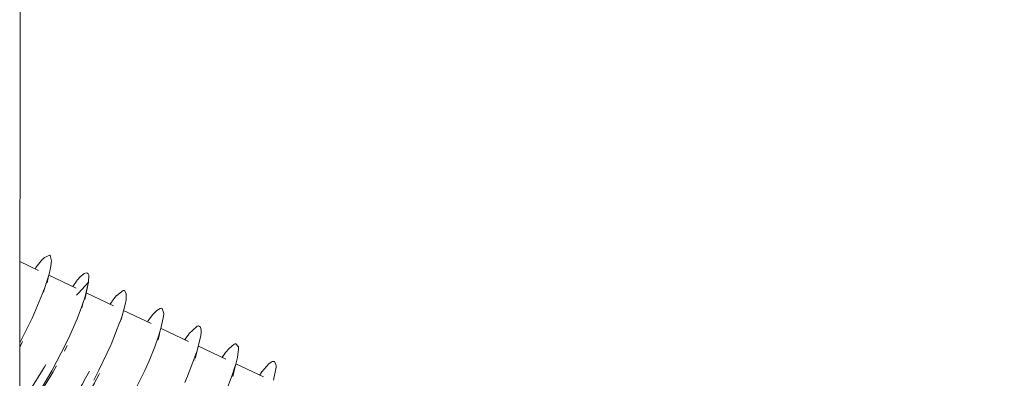
# Model space of a CAD drawing. Units: millimetres. Extents: x -814 to 8503, y -4450 to 4867.
# Drawn here: x 3856 to 3895, y 1913 to 1928 of the extents above; entities that cross this region are included whole.
import ezdxf

# ---------------------------------------------------------------- set-up
doc = ezdxf.new("R2010")
doc.units = ezdxf.units.MM
doc.header["$LTSCALE"] = 5
doc.linetypes.add('AUSGEZOGEN', pattern=[0])
doc.linetypes.add('DASHED', pattern=[0.75, 0.5, -0.25])
for name, color, linetype, true_color in [('Layer21', 7, 'Continuous', 0x552b2b), ('Layer3', 9, 'Continuous', 0x808080), ('Layer51', 7, 'Continuous', 0xc0c0c0)]:
    doc.layers.add(name, color=color, linetype=linetype, true_color=true_color)

# ---------------------------------------------------------------- blocks, each defined once
blk = doc.blocks.new('Holzschraube DIN571 A2_nNn0251')
at = {"layer": 'Layer51', "color": 18, "linetype": 'AUSGEZOGEN', "lineweight": 18, "true_color": 0x000000}
for p, q in [((3855.853, 1918.026), (3856.585, 1917.68)), ((3856.993, 1917.497), (3856.951, 1917.315)), ((3856.991, 1917.488), (3858.068, 1916.978)), ((3857, 1917.526), (3856.993, 1917.497)), ((3856.785, 1916.825), (3856.886, 1917.173)), ((3856.951, 1917.315), (3856.922, 1917.184)), ((3858.297, 1916.923), (3858.429, 1917.066)), ((3858.429, 1917.066), (3858.56, 1917.208)), ((3858.483, 1916.896), (3858.519, 1917.023)), ((3858.519, 1917.023), (3858.505, 1916.962)), ((3856.819, 1916.962), (3856.785, 1916.825)), ((3858.087, 1916.695), (3858.166, 1916.781)), ((3858.436, 1916.654), (3858.407, 1916.529)), ((3858.45, 1916.716), (3858.436, 1916.654)), ((3858.477, 1916.839), (3858.45, 1916.716)), ((3858.466, 1916.79), (3859.547, 1916.278)), ((3858.505, 1916.962), (3858.477, 1916.839)), ((3858.288, 1916.198), (3858.35, 1916.419)), ((3858.323, 1916.339), (3858.288, 1916.198)), ((3859.939, 1916.093), (3861.026, 1915.579)), ((3861.42, 1915.392), (3862.509, 1914.877)), ((3862.894, 1914.695), (3863.985, 1914.179)), ((3864.374, 1913.994), (3865.467, 1913.477))]:
    blk.add_line(p, q, dxfattribs=at)
for points in [[(3856.451, 1917.743), (3856.481, 1917.788), (3856.745, 1918.115), (3856.753, 1918.123), (3856.82, 1918.188), (3857.033, 1918.276), (3857.045, 1918.269), (3857.049, 1918.266), (3857.098, 1918.049), (3857.076, 1917.861), (3857.074, 1917.847), (3857.001, 1917.529), (3856.819, 1916.962), (3856.81, 1916.938), (3856.745, 1916.764), (3856.347, 1915.822), (3856.299, 1915.716), (3856.284, 1915.684), (3855.853, 1914.822)], [(3858.56, 1917.208), (3858.41, 1916.6), (3858.323, 1916.339), (3858.322, 1916.337), (3858.104, 1915.767), (3857.819, 1915.111), (3857.817, 1915.108), (3857.665, 1914.784), (3857.123, 1913.738), (3857.112, 1913.72), (3857.109, 1913.715), (3856.519, 1912.723), (3856.297, 1912.386), (3856.293, 1912.379), (3856.247, 1912.315)], [(3855.958, 1914.869), (3855.857, 1914.675), (3855.853, 1914.667)], [(3857.718, 1914.715), (3857.713, 1914.705), (3857.627, 1914.532), (3857.607, 1914.495)], [(3855.852, 1912.407), (3856.042, 1912.658), (3856.15, 1912.811), (3856.336, 1913.084), (3856.745, 1913.741), (3856.823, 1913.873), (3856.833, 1913.892), (3856.874, 1913.968)], [(3857.296, 1913.918), (3857.176, 1913.697), (3857.168, 1913.682), (3857.088, 1913.545), (3856.676, 1912.887), (3856.493, 1912.619), (3856.38, 1912.461), (3856.165, 1912.176), (3856.061, 1912.055)]]:
    blk.add_lwpolyline(points, dxfattribs=at)
blk = doc.blocks.new('Holzschraube DIN571 A2 1880081_001_nNn0250')
blk.add_blockref('Holzschraube DIN571 A2_nNn0251', (0, 0))
blk = doc.blocks.new('Augenschraube Ø8x80_001_nNn0249')
at = {"layer": 'Layer51', "color": 18, "linetype": 'AUSGEZOGEN', "lineweight": 18, "true_color": 0x000000}
for p, q in [((3858.56, 1917.208), (3858.429, 1917.066)), ((3858.56, 1917.208), (3858.519, 1917.023)), ((3858.297, 1916.923), (3858.166, 1916.781)), ((3858.477, 1916.839), (3858.436, 1916.654)), ((3858.505, 1916.962), (3858.477, 1916.839)), ((3859.881, 1915.884), (3859.843, 1915.731)), ((3859.913, 1915.998), (3859.898, 1915.93)), ((3861.341, 1915.096), (3861.302, 1914.94)), ((3861.332, 1915.072), (3861.337, 1915.097)), ((3861.38, 1915.253), (3861.341, 1915.096)), ((3862.798, 1914.3), (3862.776, 1914.211)), ((3862.837, 1914.459), (3862.798, 1914.3)), ((3862.876, 1914.619), (3862.837, 1914.459)), ((3862.759, 1914.14), (3862.761, 1914.153)), ((3864.372, 1913.984), (3864.332, 1913.821)), ((3864.292, 1913.658), (3864.252, 1913.495)), ((3864.252, 1913.495), (3864.255, 1913.507)), ((3864.332, 1913.821), (3864.292, 1913.658))]:
    blk.add_line(p, q, dxfattribs=at)
for points in [[(3857.935, 1917.041), (3858.083, 1917.256), (3858.118, 1917.299), (3858.226, 1917.421), (3858.383, 1917.554), (3858.474, 1917.585), (3858.524, 1917.568), (3858.549, 1917.536), (3858.567, 1917.485), (3858.56, 1917.208)], [(3859.408, 1916.344), (3859.562, 1916.559), (3859.665, 1916.681), (3859.673, 1916.69), (3859.932, 1916.884), (3859.934, 1916.885), (3859.985, 1916.88), (3860.048, 1916.761), (3860.051, 1916.645), (3860.038, 1916.514), (3860.005, 1916.335), (3859.881, 1915.884), (3859.802, 1915.647), (3859.801, 1915.645), (3859.448, 1914.753), (3859.436, 1914.725), (3859.3, 1914.42), (3858.971, 1913.739), (3858.77, 1913.353)], [(3860.883, 1915.646), (3860.912, 1915.692), (3861.005, 1915.817), (3861.102, 1915.937), (3861.251, 1916.091), (3861.393, 1916.181), (3861.443, 1916.186), (3861.465, 1916.18), (3861.529, 1915.981), (3861.529, 1915.953), (3861.522, 1915.87), (3861.432, 1915.433), (3861.38, 1915.253), (3861.312, 1915.044), (3861.176, 1914.667), (3860.952, 1914.116), (3860.831, 1913.842), (3860.779, 1913.725), (3860.299, 1912.752)], [(3862.363, 1914.946), (3862.448, 1915.073), (3862.514, 1915.159), (3862.537, 1915.188), (3862.815, 1915.457), (3862.85, 1915.475), (3862.9, 1915.488), (3862.98, 1915.44), (3863.006, 1915.314), (3863.004, 1915.222), (3862.991, 1915.111), (3862.876, 1914.619), (3862.841, 1914.503), (3862.82, 1914.438), (3862.536, 1913.67), (3862.467, 1913.506), (3862.362, 1913.262)], [(3863.836, 1914.249), (3863.89, 1914.326), (3863.971, 1914.435), (3864.105, 1914.594), (3864.307, 1914.767), (3864.354, 1914.786), (3864.363, 1914.788), (3864.479, 1914.665), (3864.481, 1914.644), (3864.483, 1914.57), (3864.436, 1914.238), (3864.372, 1913.984), (3864.325, 1913.828), (3864.233, 1913.548), (3863.981, 1912.894)], [(3865.313, 1913.55), (3865.33, 1913.577), (3865.343, 1913.595), (3865.404, 1913.677), (3865.682, 1913.994), (3865.762, 1914.055), (3865.806, 1914.078), (3865.896, 1914.083), (3865.955, 1913.972), (3865.96, 1913.913), (3865.96, 1913.856), (3865.866, 1913.346)], [(3855.852, 1910.861), (3855.964, 1910.707), (3855.974, 1910.702), (3855.984, 1910.698), (3856.271, 1910.718), (3856.38, 1910.771), (3856.433, 1910.803), (3856.668, 1910.982), (3856.962, 1911.27), (3857.053, 1911.372), (3857.137, 1911.469), (3857.633, 1912.12), (3857.643, 1912.134), (3857.757, 1912.301), (3858.149, 1912.918), (3858.305, 1913.183), (3858.444, 1913.43), (3858.592, 1913.705)], [(3858.987, 1913.608), (3858.961, 1913.556), (3858.795, 1913.248), (3858.788, 1913.236), (3858.49, 1912.721), (3858.133, 1912.158), (3858.097, 1912.104), (3857.982, 1911.937), (3857.475, 1911.273), (3857.452, 1911.247)]]:
    blk.add_lwpolyline(points, dxfattribs=at)
blk.add_blockref('Holzschraube DIN571 A2 1880081_001_nNn0250', (0, 0))

msp = doc.modelspace()

# ---------------------------------------------------------------- linework, layer by layer
at = {"layer": 'Layer21', "color": 29, "linetype": 'AUSGEZOGEN', "lineweight": 18, "true_color": 0x552b2b}
msp.add_line((3855.841, 1786.475), (3855.889, 2320.242), dxfattribs=at)
at = {"layer": 'Layer3', "color": 8, "linetype": 'DASHED', "lineweight": 25, "true_color": 0x808080}
for radius in [4658.233, 2211.233]:
    msp.add_circle((3844.655, 208.518), radius, dxfattribs=at)

# ---------------------------------------------------------------- block references
msp.add_blockref('Augenschraube Ø8x80_001_nNn0249', (0, 0))

doc.saveas('drawing.dxf')
